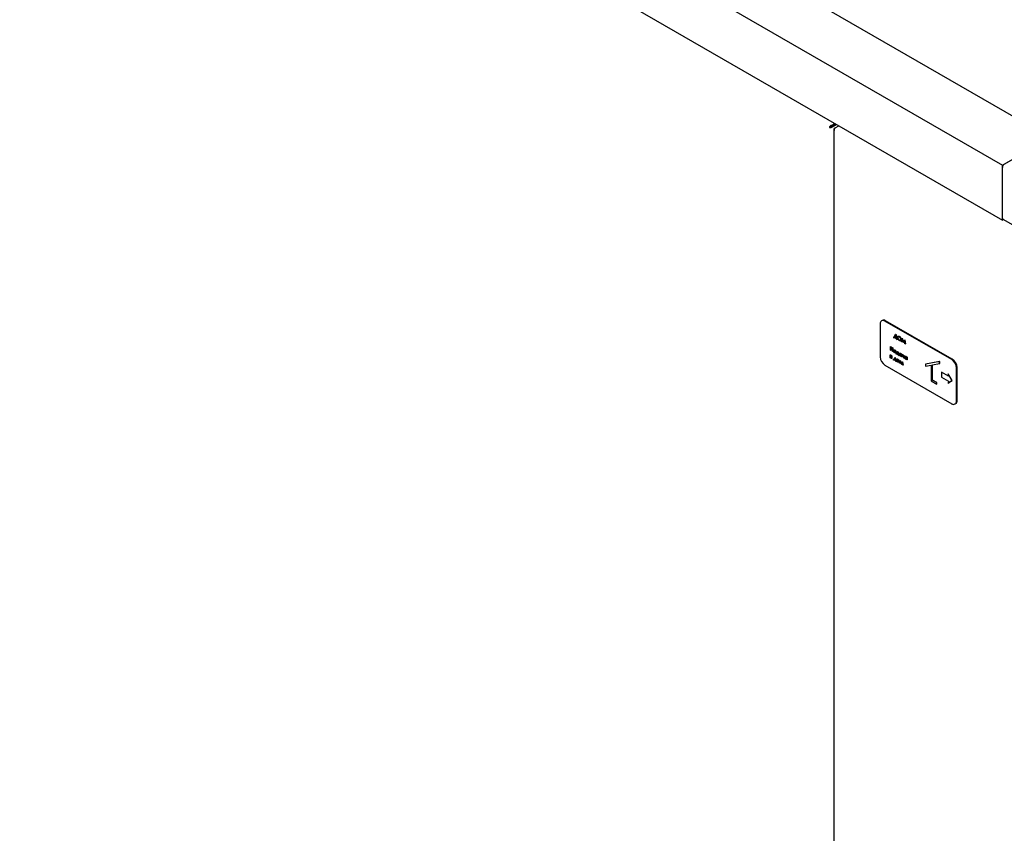
# Model space of a CAD drawing. Units: millimetres. Extents: x 166 to 822, y -45 to 564.
# Drawn here: x 621 to 690, y 95 to 152 of the extents above; entities that cross this region are included whole.
import ezdxf

# ---------------------------------------------------------------- set-up
doc = ezdxf.new("R2010")
doc.units = ezdxf.units.MM

msp = doc.modelspace()

# ---------------------------------------------------------------- linework, layer by layer
at = {"color": 7, "linetype": 'Continuous', "lineweight": 25}
for p, q in [((596.714, 198.898), (692.836, 143.408)), ((593.399, 196.985), (689.522, 141.494)), ((593.399, 193.157), (689.522, 137.667)), ((677.543, 144.146), (677.496, 144.119)), ((677.626, 144.258), (677.865, 144.396)), ((677.626, 144.205), (677.911, 144.369)), ((677.626, 144.258), (677.626, 144.205)), ((677.636, 144.188), (677.93, 144.358)), ((677.682, 144.162), (677.636, 144.188)), ((677.682, 144.162), (677.976, 144.332)), ((677.911, 144.369), (677.799, 144.304)), ((677.799, 144.304), (677.799, 144.304)), ((677.799, 144.304), (677.799, 144.304)), ((677.809, 143.991), (677.809, -11.618)), ((677.848, 144.066), (677.903, 144.098)), ((677.848, 144.066), (677.872, 144.052)), ((677.904, 144.098), (678.142, 144.236)), ((689.522, 141.494), (692.836, 143.408)), ((689.654, 141.571), (692.704, 143.331)), ((689.522, 137.667), (689.522, 141.494)), ((689.522, 137.82), (689.522, 141.341)), ((689.599, 137.712), (689.522, 137.667)), ((689.56, 137.734), (691.257, 136.755)), ((681.023, 130.463), (681.023, 128.166)), ((681.167, 130.704), (681.12, 130.677)), ((685.995, 127.975), (681.355, 130.654)), ((686.041, 128.002), (681.401, 130.681)), ((681.98, 129.558), (681.986, 129.562)), ((681.98, 129.489), (681.98, 129.558)), ((681.98, 129.558), (681.996, 129.549)), ((682, 129.477), (681.98, 129.489)), ((681.986, 129.562), (681.999, 129.555)), ((681.996, 129.549), (682.088, 129.743)), ((682.188, 129.41), (682, 129.518)), ((682, 129.518), (682, 129.477)), ((682, 129.477), (682.007, 129.481)), ((682.007, 129.515), (682.007, 129.481)), ((682.093, 129.692), (682.018, 129.536)), ((682.018, 129.536), (682.025, 129.539)), ((682.018, 129.536), (682.17, 129.448)), ((682.094, 129.686), (682.025, 129.539)), ((682.025, 129.539), (682.167, 129.458)), ((682.088, 129.743), (682.095, 129.746)), ((682.088, 129.743), (682.096, 129.738)), ((682.17, 129.448), (682.093, 129.692)), ((682.095, 129.746), (682.103, 129.742)), ((682.096, 129.738), (682.103, 129.742)), ((682.096, 129.738), (682.192, 129.435)), ((682.103, 129.742), (682.199, 129.439)), ((682.188, 129.369), (682.188, 129.41)), ((682.209, 129.357), (682.188, 129.369)), ((682.192, 129.435), (682.199, 129.439)), ((682.192, 129.435), (682.209, 129.426)), ((682.199, 129.439), (682.215, 129.43)), ((682.209, 129.426), (682.215, 129.43)), ((682.209, 129.426), (682.209, 129.357)), ((682.209, 129.357), (682.215, 129.361)), ((682.215, 129.43), (682.215, 129.361)), ((682.253, 129.505), (682.26, 129.509)), ((682.353, 129.59), (682.359, 129.594)), ((682.476, 129.378), (682.483, 129.382)), ((682.512, 129.223), (682.543, 129.473)), ((682.555, 129.391), (682.533, 129.211)), ((682.56, 129.378), (682.54, 129.215)), ((682.543, 129.473), (682.549, 129.477)), ((682.543, 129.473), (682.546, 129.472)), ((682.546, 129.472), (682.552, 129.475)), ((682.546, 129.472), (682.641, 129.197)), ((682.549, 129.477), (682.552, 129.475)), ((682.552, 129.475), (682.646, 129.205)), ((682.639, 129.15), (682.555, 129.391)), ((682.641, 129.197), (682.737, 129.361)), ((682.737, 129.361), (682.744, 129.365)), ((682.737, 129.361), (682.74, 129.359)), ((682.74, 129.359), (682.747, 129.363)), ((682.744, 129.365), (682.747, 129.363)), ((682.747, 129.363), (682.777, 129.078)), ((681.736, 128.893), (681.742, 128.897)), ((681.736, 128.893), (681.896, 128.8)), ((681.736, 128.625), (681.736, 128.893)), ((681.742, 128.897), (681.903, 128.804)), ((681.875, 128.785), (681.756, 128.854)), ((681.756, 128.854), (681.756, 128.613)), ((681.763, 128.85), (681.763, 128.617)), ((681.875, 128.544), (681.875, 128.785)), ((681.896, 128.8), (681.903, 128.804)), ((681.896, 128.8), (681.896, 128.532)), ((681.903, 128.804), (681.903, 128.536)), ((682.354, 129.335), (682.36, 129.339)), ((682.533, 129.211), (682.512, 129.223)), ((682.533, 129.211), (682.54, 129.215)), ((682.644, 129.147), (682.639, 129.15)), ((682.728, 129.291), (682.644, 129.147)), ((682.644, 129.147), (682.651, 129.151)), ((682.728, 129.285), (682.651, 129.151)), ((682.75, 129.086), (682.728, 129.291)), ((682.74, 129.359), (682.771, 129.074)), ((682.771, 129.074), (682.75, 129.086)), ((682.771, 129.074), (682.777, 129.078)), ((681.727, 128.303), (681.733, 128.307)), ((681.727, 128.107), (681.727, 128.303)), ((681.727, 128.303), (681.777, 128.274)), ((681.777, 128.078), (681.727, 128.107)), ((681.733, 128.307), (681.783, 128.278)), ((681.756, 128.613), (681.736, 128.625)), ((681.763, 128.258), (681.748, 128.267)), ((681.748, 128.267), (681.748, 128.209)), ((681.748, 128.209), (681.754, 128.212)), ((681.748, 128.209), (681.763, 128.199)), ((681.784, 128.164), (681.748, 128.184)), ((681.748, 128.184), (681.748, 128.119)), ((681.748, 128.119), (681.754, 128.123)), ((681.748, 128.119), (681.773, 128.104)), ((681.754, 128.263), (681.754, 128.212)), ((681.754, 128.212), (681.77, 128.203)), ((681.754, 128.181), (681.754, 128.123)), ((681.754, 128.123), (681.78, 128.108)), ((681.756, 128.613), (681.763, 128.617)), ((681.82, 128.167), (681.828, 128.172)), ((681.831, 128.194), (681.837, 128.198)), ((681.84, 128.096), (681.846, 128.1)), ((681.896, 128.532), (681.875, 128.544)), ((681.896, 128.532), (681.903, 128.536)), ((681.95, 128.002), (681.956, 128.006)), ((681.95, 127.951), (681.95, 128.002)), ((681.95, 128.002), (681.97, 127.991)), ((681.956, 128.006), (681.973, 127.997)), ((681.965, 128.59), (681.971, 128.594)), ((681.97, 127.991), (682.038, 128.123)), ((682.043, 128.078), (681.992, 127.978)), ((682.045, 128.073), (681.999, 127.982)), ((682.032, 128.653), (682.038, 128.657)), ((682.032, 128.475), (682.038, 128.479)), ((682.038, 128.123), (682.044, 128.127)), ((682.038, 128.123), (682.049, 128.117)), ((682.095, 127.919), (682.043, 128.078)), ((682.044, 128.127), (682.056, 128.121)), ((682.049, 128.117), (682.056, 128.121)), ((682.049, 128.117), (682.117, 127.906)), ((682.056, 128.121), (682.124, 127.91)), ((682.096, 128.584), (682.103, 128.588)), ((682.119, 128.501), (682.126, 128.505)), ((682.14, 128.416), (682.147, 128.419)), ((682.14, 128.364), (682.14, 128.416)), ((682.14, 128.416), (682.16, 128.404)), ((682.161, 128.352), (682.14, 128.364)), ((682.147, 128.419), (682.163, 128.41)), ((682.16, 128.404), (682.228, 128.537)), ((682.307, 128.295), (682.161, 128.38)), ((682.161, 128.38), (682.161, 128.352)), ((682.161, 128.352), (682.168, 128.356)), ((682.168, 128.376), (682.168, 128.356)), ((682.234, 128.491), (682.183, 128.391)), ((682.183, 128.391), (682.189, 128.395)), ((682.183, 128.391), (682.285, 128.332)), ((682.236, 128.486), (682.189, 128.395)), ((682.189, 128.395), (682.282, 128.341)), ((682.228, 128.537), (682.235, 128.54)), ((682.228, 128.537), (682.24, 128.53)), ((682.285, 128.332), (682.234, 128.491)), ((682.235, 128.54), (682.246, 128.534)), ((682.24, 128.53), (682.246, 128.534)), ((682.24, 128.53), (682.307, 128.319)), ((682.246, 128.534), (682.314, 128.323)), ((682.246, 128.007), (682.252, 128.011)), ((682.307, 128.319), (682.314, 128.323)), ((682.307, 128.319), (682.328, 128.307)), ((682.307, 128.269), (682.307, 128.295)), ((682.328, 128.257), (682.307, 128.269)), ((682.314, 128.323), (682.334, 128.311)), ((682.328, 128.307), (682.334, 128.311)), ((682.328, 128.307), (682.328, 128.257)), ((682.328, 128.257), (682.334, 128.261)), ((682.334, 128.311), (682.334, 128.261)), ((682.369, 128.358), (682.376, 128.361)), ((682.437, 128.419), (682.444, 128.423)), ((682.438, 128.241), (682.444, 128.244)), ((682.498, 128.209), (682.506, 128.214)), ((682.506, 128.214), (682.498, 128.212)), ((682.506, 128.376), (682.513, 128.38)), ((682.506, 128.34), (682.506, 128.376)), ((682.506, 128.376), (682.527, 128.364)), ((682.506, 128.18), (682.506, 128.214)), ((682.527, 128.168), (682.506, 128.18)), ((682.513, 128.38), (682.533, 128.368)), ((682.527, 128.364), (682.533, 128.368)), ((682.527, 128.364), (682.527, 128.168)), ((682.527, 128.168), (682.533, 128.172)), ((682.533, 128.368), (682.533, 128.172)), ((682.56, 128.345), (682.566, 128.349)), ((682.56, 128.295), (682.56, 128.345)), ((682.56, 128.345), (682.58, 128.333)), ((682.566, 128.349), (682.587, 128.337)), ((682.58, 128.333), (682.587, 128.337)), ((682.58, 128.333), (682.58, 128.298)), ((682.587, 128.337), (682.587, 128.302)), ((682.652, 128.182), (682.612, 128.205)), ((682.618, 128.226), (682.652, 128.206)), ((682.625, 128.229), (682.652, 128.214)), ((682.652, 128.292), (682.658, 128.296)), ((682.652, 128.292), (682.673, 128.28)), ((682.652, 128.206), (682.652, 128.292)), ((682.652, 128.096), (682.652, 128.182)), ((682.673, 128.084), (682.652, 128.096)), ((682.658, 128.296), (682.679, 128.284)), ((682.673, 128.28), (682.679, 128.284)), ((682.673, 128.28), (682.673, 128.084)), ((682.673, 128.084), (682.679, 128.088)), ((682.679, 128.284), (682.679, 128.088)), ((682.735, 128.146), (682.742, 128.15)), ((682.803, 128.208), (682.81, 128.212)), ((682.803, 128.029), (682.81, 128.033)), ((682.872, 128.003), (682.864, 128.001)), ((682.864, 127.998), (682.872, 128.002)), ((682.872, 128.165), (682.879, 128.169)), ((682.872, 128.129), (682.872, 128.165)), ((682.872, 128.165), (682.893, 128.153)), ((682.872, 127.969), (682.872, 128.003)), ((682.879, 128.169), (682.899, 128.157)), ((682.893, 128.153), (682.899, 128.157)), ((682.893, 128.153), (682.893, 127.957)), ((682.899, 128.157), (682.899, 127.961)), ((681.355, 127.592), (685.995, 124.913)), ((681.971, 127.939), (681.95, 127.951)), ((682.116, 127.882), (681.971, 127.966)), ((681.971, 127.966), (681.971, 127.939)), ((681.971, 127.939), (681.977, 127.943)), ((681.977, 127.963), (681.977, 127.943)), ((681.992, 127.978), (681.999, 127.982)), ((681.992, 127.978), (682.095, 127.919)), ((681.999, 127.982), (682.092, 127.928)), ((682.116, 127.856), (682.116, 127.882)), ((682.137, 127.844), (682.116, 127.856)), ((682.117, 127.906), (682.124, 127.91)), ((682.117, 127.906), (682.137, 127.894)), ((682.124, 127.91), (682.144, 127.898)), ((682.137, 127.894), (682.144, 127.898)), ((682.137, 127.894), (682.137, 127.844)), ((682.137, 127.844), (682.144, 127.848)), ((682.144, 127.898), (682.144, 127.848)), ((682.179, 127.943), (682.185, 127.947)), ((682.246, 127.828), (682.252, 127.832)), ((682.31, 127.937), (682.317, 127.941)), ((682.334, 127.854), (682.34, 127.858)), ((682.36, 127.742), (682.418, 127.904)), ((682.381, 127.729), (682.36, 127.742)), ((682.424, 127.849), (682.381, 127.729)), ((682.381, 127.729), (682.388, 127.733)), ((682.427, 127.841), (682.388, 127.733)), ((682.418, 127.904), (682.424, 127.908)), ((682.418, 127.904), (682.424, 127.901)), ((682.424, 127.908), (682.43, 127.904)), ((682.424, 127.901), (682.43, 127.904)), ((682.424, 127.901), (682.493, 127.711)), ((682.491, 127.666), (682.424, 127.849)), ((682.43, 127.904), (682.498, 127.719)), ((682.495, 127.664), (682.491, 127.666)), ((682.493, 127.711), (682.562, 127.821)), ((682.561, 127.77), (682.495, 127.664)), ((682.495, 127.664), (682.501, 127.668)), ((682.562, 127.765), (682.501, 127.668)), ((682.604, 127.601), (682.561, 127.77)), ((682.562, 127.821), (682.568, 127.825)), ((682.562, 127.821), (682.568, 127.817)), ((682.568, 127.825), (682.574, 127.821)), ((682.568, 127.817), (682.574, 127.821)), ((682.568, 127.817), (682.626, 127.588)), ((682.574, 127.821), (682.632, 127.592)), ((682.626, 127.588), (682.604, 127.601)), ((682.626, 127.588), (682.632, 127.592)), ((682.893, 127.957), (682.872, 127.969)), ((682.893, 127.957), (682.899, 127.961)), ((685.16, 127.837), (684.165, 127.65)), ((684.165, 127.65), (684.172, 127.654)), ((684.165, 127.65), (684.165, 127.512)), ((684.165, 127.512), (684.563, 127.587)), ((685.166, 127.841), (684.172, 127.654)), ((684.563, 127.587), (684.563, 126.498)), ((684.662, 127.606), (685.16, 127.7)), ((684.662, 126.555), (684.662, 127.606)), ((684.669, 126.559), (684.669, 127.607)), ((685.16, 127.837), (685.166, 127.841)), ((685.16, 127.7), (685.16, 127.837)), ((685.16, 127.7), (685.166, 127.703)), ((685.166, 127.703), (685.166, 127.841)), ((686.326, 125.105), (686.326, 127.401)), ((686.373, 125.131), (686.373, 127.428)), ((685.292, 127.101), (685.298, 127.105)), ((685.292, 127.101), (685.292, 126.767)), ((685.774, 126.823), (685.292, 127.101)), ((685.292, 126.767), (685.774, 126.489)), ((685.773, 126.832), (685.298, 127.105)), ((685.753, 126.985), (685.76, 126.988)), ((685.753, 126.985), (685.774, 126.823)), ((686.013, 126.518), (685.753, 126.985)), ((686.019, 126.522), (685.76, 126.988)), ((684.563, 126.498), (684.961, 126.268)), ((684.662, 126.555), (684.669, 126.559)), ((684.961, 126.383), (684.662, 126.555)), ((684.967, 126.387), (684.669, 126.559)), ((684.961, 126.383), (684.967, 126.387)), ((684.961, 126.268), (684.961, 126.383)), ((684.961, 126.268), (684.967, 126.272)), ((684.967, 126.272), (684.967, 126.387)), ((685.753, 126.351), (686.013, 126.518)), ((685.774, 126.489), (685.753, 126.351)), ((685.753, 126.351), (685.76, 126.355)), ((685.76, 126.355), (686.019, 126.522)), ((686.013, 126.518), (686.019, 126.522)), ((686.229, 124.89), (686.276, 124.917))]:
    msp.add_line(p, q, dxfattribs=at)
for centre, radius, start, end in [((689.809, 141.328), 0.288, 122.60548, 177.39452), ((689.613, 137.81), 0.0924, 173.70115, 234.98667), ((681.225, 130.495), 0.205, 50.79671, 189.21404), ((681.264, 130.489), 0.236, 54.38242, 114.30712), ((681.743, 128.199), 0.72, 182.60548, 237.39452), ((685.653, 127.395), 0.72, 2.60548, 57.39452), ((685.607, 127.368), 0.72, 2.60548, 57.39452), ((686.124, 125.072), 0.205, 230.79671, 9.21404), ((686.15, 125.103), 0.225, 304.05635, 7.25583)]:
    msp.add_arc(centre, radius, start, end, dxfattribs=at)
for points in [[(677.626, 144.258), (677.611, 144.251), (677.58, 144.238), (677.541, 144.201), (677.51, 144.158), (677.501, 144.132), (677.496, 144.119)], [(677.496, 144.119), (677.51, 144.116), (677.537, 144.111), (677.589, 144.116), (677.641, 144.132), (677.668, 144.152), (677.682, 144.162)], [(677.626, 144.205), (677.617, 144.202), (677.599, 144.197), (677.574, 144.181), (677.554, 144.163), (677.547, 144.151), (677.543, 144.146)], [(677.543, 144.146), (677.55, 144.146), (677.563, 144.147), (677.589, 144.155), (677.615, 144.168), (677.629, 144.182), (677.636, 144.188)], [(677.848, 144.066), (677.837, 144.055), (677.815, 144.032), (677.806, 143.991), (677.815, 143.95), (677.837, 143.927), (677.848, 143.916)], [(677.848, 143.916), (677.846, 143.933), (677.843, 143.966), (677.855, 144.019), (677.876, 144.067), (677.894, 144.088), (677.904, 144.098)]]:
    msp.add_open_spline(points, degree=3, dxfattribs=at)
for points, knots in [([(682.232, 129.517), (682.235, 129.537), (682.239, 129.576), (682.271, 129.604), (682.311, 129.609), (682.339, 129.596), (682.353, 129.59)], [0, 0, 0, 0, 0.279731, 0.559327, 0.77968, 1, 1, 1, 1]), ([(682.355, 129.307), (682.337, 129.32), (682.301, 129.345), (682.261, 129.406), (682.236, 129.466), (682.234, 129.5), (682.232, 129.517)], [0, 0, 0, 0, 0.279663, 0.559354, 0.779636, 1, 1, 1, 1]), ([(682.354, 129.562), (682.339, 129.568), (682.31, 129.581), (682.276, 129.57), (682.256, 129.544), (682.254, 129.518), (682.253, 129.505)], [0, 0, 0, 0, 0.279627, 0.55935, 0.77963, 1, 1, 1, 1]), ([(682.253, 129.505), (682.255, 129.488), (682.259, 129.452), (682.287, 129.399), (682.319, 129.358), (682.342, 129.343), (682.354, 129.335)], [0, 0, 0, 0, 0.279416, 0.559077, 0.779478, 1, 1, 1, 1]), ([(682.298, 129.574), (682.293, 129.573), (682.278, 129.57), (682.263, 129.547), (682.261, 129.522), (682.26, 129.509)], [0, 0, 0, 0, 0.216471, 0.608157, 1, 1, 1, 1]), ([(682.26, 129.509), (682.262, 129.491), (682.265, 129.456), (682.293, 129.403), (682.326, 129.362), (682.349, 129.347), (682.36, 129.339)], [0, 0, 0, 0, 0.279416, 0.559077, 0.779478, 1, 1, 1, 1]), ([(682.269, 129.593), (682.273, 129.598), (682.285, 129.612), (682.318, 129.612), (682.346, 129.6), (682.359, 129.594)], [0, 0, 0, 0, 0.202089, 0.601076, 1, 1, 1, 1]), ([(682.353, 129.59), (682.371, 129.577), (682.407, 129.552), (682.448, 129.49), (682.473, 129.429), (682.475, 129.395), (682.476, 129.378)], [0, 0, 0, 0, 0.279767, 0.559358, 0.779571, 1, 1, 1, 1]), ([(682.455, 129.39), (682.454, 129.408), (682.45, 129.444), (682.422, 129.497), (682.388, 129.538), (682.365, 129.554), (682.354, 129.562)], [0, 0, 0, 0, 0.279468, 0.55887, 0.779516, 1, 1, 1, 1]), ([(682.354, 129.335), (682.369, 129.328), (682.398, 129.315), (682.432, 129.325), (682.452, 129.352), (682.454, 129.377), (682.455, 129.39)], [0, 0, 0, 0, 0.27983, 0.559389, 0.779654, 1, 1, 1, 1]), ([(682.359, 129.594), (682.378, 129.581), (682.414, 129.556), (682.455, 129.494), (682.479, 129.433), (682.482, 129.399), (682.483, 129.382)], [0, 0, 0, 0, 0.279767, 0.559358, 0.779571, 1, 1, 1, 1]), ([(682.476, 129.378), (682.475, 129.357), (682.473, 129.325), (682.453, 129.312), (682.446, 129.307)], [0, 0, 0, 0, 0.632728, 1, 1, 1, 1]), ([(682.483, 129.382), (682.482, 129.361), (682.479, 129.329), (682.46, 129.315), (682.453, 129.311)], [0, 0, 0, 0, 0.632728, 1, 1, 1, 1]), ([(682.432, 129.294), (682.42, 129.291), (682.397, 129.286), (682.369, 129.3), (682.355, 129.307)], [0, 0, 0, 0, 0.494212, 1, 1, 1, 1]), ([(682.36, 129.339), (682.376, 129.331), (682.4, 129.32), (682.418, 129.327), (682.424, 129.33)], [0, 0, 0, 0, 0.627857, 1, 1, 1, 1]), ([(681.81, 128.201), (681.81, 128.204), (681.809, 128.21), (681.806, 128.22), (681.801, 128.23), (681.787, 128.247), (681.774, 128.253), (681.763, 128.258)], [0, 0, 0, 0, 0.125066, 0.250029, 0.3752, 0.500046, 1, 1, 1, 1]), ([(681.763, 128.199), (681.774, 128.193), (681.787, 128.184), (681.8, 128.184), (681.806, 128.187), (681.81, 128.192), (681.81, 128.198), (681.81, 128.201)], [0, 0, 0, 0, 0.500127, 0.625097, 0.75013, 0.874902, 1, 1, 1, 1]), ([(681.77, 128.203), (681.78, 128.197), (681.793, 128.188), (681.806, 128.188), (681.809, 128.189), (681.81, 128.19)], [0, 0, 0, 0, 0.70616, 0.882613, 1, 1, 1, 1]), ([(681.773, 128.104), (681.784, 128.098), (681.797, 128.089), (681.81, 128.091), (681.817, 128.096), (681.818, 128.104), (681.819, 128.11)], [0, 0, 0, 0, 0.500587, 0.625992, 0.751489, 1, 1, 1, 1]), ([(681.777, 128.274), (681.784, 128.27), (681.799, 128.261), (681.817, 128.239), (681.829, 128.215), (681.83, 128.201), (681.831, 128.194)], [0, 0, 0, 0, 0.281171, 0.559965, 0.78013, 1, 1, 1, 1]), ([(681.84, 128.096), (681.839, 128.088), (681.838, 128.075), (681.829, 128.066), (681.811, 128.06), (681.792, 128.07), (681.777, 128.078)], [0, 0, 0, 0, 0.250035, 0.375634, 0.501349, 1, 1, 1, 1]), ([(681.78, 128.108), (681.791, 128.101), (681.803, 128.093), (681.813, 128.095), (681.814, 128.095)], [0, 0, 0, 0, 0.879388, 1, 1, 1, 1]), ([(681.783, 128.278), (681.791, 128.273), (681.805, 128.264), (681.824, 128.243), (681.835, 128.218), (681.837, 128.205), (681.837, 128.198)], [0, 0, 0, 0, 0.281171, 0.559965, 0.78013, 1, 1, 1, 1]), ([(681.819, 128.11), (681.818, 128.116), (681.817, 128.128), (681.804, 128.15), (681.791, 128.158), (681.784, 128.164)], [0, 0, 0, 0, 0.279789, 0.559934, 1, 1, 1, 1]), ([(681.831, 128.194), (681.831, 128.189), (681.83, 128.18), (681.825, 128.167), (681.816, 128.166), (681.81, 128.165)], [0, 0, 0, 0, 0.281526, 0.562378, 1, 1, 1, 1]), ([(681.81, 128.165), (681.815, 128.16), (681.825, 128.149), (681.838, 128.123), (681.839, 128.106), (681.84, 128.096)], [0, 0, 0, 0, 0.280865, 0.561109, 1, 1, 1, 1]), ([(681.817, 128.169), (681.822, 128.164), (681.831, 128.153), (681.844, 128.127), (681.846, 128.11), (681.846, 128.1)], [0, 0, 0, 0, 0.280865, 0.561109, 1, 1, 1, 1]), ([(681.846, 128.1), (681.846, 128.091), (681.845, 128.079), (681.836, 128.07), (681.83, 128.066), (681.825, 128.068), (681.824, 128.068)], [0, 0, 0, 0, 0.473724, 0.711688, 0.949871, 1, 1, 1, 1]), ([(681.944, 128.602), (681.945, 128.616), (681.947, 128.641), (681.961, 128.653), (681.967, 128.658)], [0, 0, 0, 0, 0.559285, 1, 1, 1, 1]), ([(682.032, 128.451), (682.019, 128.46), (681.993, 128.478), (681.964, 128.522), (681.947, 128.565), (681.945, 128.59), (681.944, 128.602)], [0, 0, 0, 0, 0.279776, 0.559179, 0.779592, 1, 1, 1, 1]), ([(682.032, 128.629), (682.022, 128.634), (682.002, 128.642), (681.98, 128.634), (681.967, 128.616), (681.965, 128.599), (681.965, 128.59)], [0, 0, 0, 0, 0.279484, 0.559256, 0.779547, 1, 1, 1, 1]), ([(681.965, 128.59), (681.966, 128.578), (681.968, 128.554), (681.986, 128.518), (682.008, 128.491), (682.024, 128.48), (682.032, 128.475)], [0, 0, 0, 0, 0.279618, 0.559167, 0.779512, 1, 1, 1, 1]), ([(681.967, 128.658), (681.978, 128.663), (681.996, 128.671), (682.021, 128.659), (682.032, 128.653)], [0, 0, 0, 0, 0.55888, 1, 1, 1, 1]), ([(682.001, 128.64), (681.996, 128.638), (681.984, 128.636), (681.973, 128.619), (681.972, 128.602), (681.971, 128.594)], [0, 0, 0, 0, 0.283644, 0.641691, 1, 1, 1, 1]), ([(681.971, 128.594), (681.973, 128.582), (681.975, 128.558), (681.993, 128.522), (682.015, 128.494), (682.03, 128.484), (682.038, 128.479)], [0, 0, 0, 0, 0.279618, 0.559167, 0.779512, 1, 1, 1, 1]), ([(681.974, 128.662), (681.984, 128.667), (682.003, 128.675), (682.027, 128.663), (682.038, 128.657)], [0, 0, 0, 0, 0.55888, 1, 1, 1, 1]), ([(682.032, 128.653), (682.045, 128.644), (682.07, 128.627), (682.088, 128.597), (682.096, 128.584)], [0, 0, 0, 0, 0.559182, 1, 1, 1, 1]), ([(682.099, 128.513), (682.097, 128.525), (682.095, 128.549), (682.077, 128.585), (682.055, 128.613), (682.039, 128.624), (682.032, 128.629)], [0, 0, 0, 0, 0.279586, 0.559398, 0.779653, 1, 1, 1, 1]), ([(682.032, 128.475), (682.041, 128.471), (682.061, 128.462), (682.083, 128.469), (682.096, 128.487), (682.098, 128.504), (682.099, 128.513)], [0, 0, 0, 0, 0.279745, 0.559113, 0.779606, 1, 1, 1, 1]), ([(682.119, 128.501), (682.118, 128.487), (682.115, 128.459), (682.091, 128.439), (682.062, 128.436), (682.042, 128.446), (682.032, 128.451)], [0, 0, 0, 0, 0.279521, 0.559381, 0.779507, 1, 1, 1, 1]), ([(682.038, 128.657), (682.052, 128.648), (682.077, 128.631), (682.095, 128.601), (682.103, 128.588)], [0, 0, 0, 0, 0.559182, 1, 1, 1, 1]), ([(682.038, 128.479), (682.048, 128.474), (682.062, 128.466), (682.073, 128.471), (682.076, 128.472)], [0, 0, 0, 0, 0.720484, 1, 1, 1, 1]), ([(682.096, 128.584), (682.104, 128.568), (682.117, 128.539), (682.119, 128.513), (682.119, 128.501)], [0, 0, 0, 0, 0.559216, 1, 1, 1, 1]), ([(682.103, 128.588), (682.11, 128.572), (682.124, 128.543), (682.125, 128.517), (682.126, 128.505)], [0, 0, 0, 0, 0.559216, 1, 1, 1, 1]), ([(682.126, 128.505), (682.125, 128.49), (682.123, 128.468), (682.11, 128.458), (682.106, 128.455)], [0, 0, 0, 0, 0.657258, 1, 1, 1, 1]), ([(682.158, 127.956), (682.159, 127.969), (682.161, 127.994), (682.175, 128.006), (682.181, 128.012)], [0, 0, 0, 0, 0.559285, 1, 1, 1, 1]), ([(682.246, 127.983), (682.236, 127.987), (682.216, 127.996), (682.194, 127.987), (682.181, 127.969), (682.179, 127.952), (682.179, 127.943)], [0, 0, 0, 0, 0.279484, 0.559256, 0.779547, 1, 1, 1, 1]), ([(682.181, 128.012), (682.192, 128.016), (682.21, 128.024), (682.235, 128.012), (682.246, 128.007)], [0, 0, 0, 0, 0.55888, 1, 1, 1, 1]), ([(682.215, 127.993), (682.21, 127.992), (682.199, 127.989), (682.188, 127.973), (682.186, 127.956), (682.185, 127.947)], [0, 0, 0, 0, 0.283644, 0.641691, 1, 1, 1, 1]), ([(682.188, 128.015), (682.198, 128.02), (682.217, 128.028), (682.242, 128.016), (682.252, 128.011)], [0, 0, 0, 0, 0.55888, 1, 1, 1, 1]), ([(682.246, 128.007), (682.26, 127.997), (682.284, 127.98), (682.302, 127.95), (682.31, 127.937)], [0, 0, 0, 0, 0.559182, 1, 1, 1, 1]), ([(682.252, 128.011), (682.266, 128.001), (682.291, 127.984), (682.309, 127.954), (682.317, 127.941)], [0, 0, 0, 0, 0.559182, 1, 1, 1, 1]), ([(682.348, 128.37), (682.35, 128.384), (682.353, 128.412), (682.378, 128.431), (682.407, 128.434), (682.427, 128.424), (682.437, 128.419)], [0, 0, 0, 0, 0.279413, 0.559191, 0.779548, 1, 1, 1, 1]), ([(682.437, 128.217), (682.424, 128.226), (682.398, 128.245), (682.369, 128.289), (682.351, 128.333), (682.349, 128.357), (682.348, 128.37)], [0, 0, 0, 0, 0.279573, 0.559333, 0.779589, 1, 1, 1, 1]), ([(682.438, 128.395), (682.428, 128.399), (682.408, 128.408), (682.385, 128.401), (682.372, 128.383), (682.37, 128.366), (682.369, 128.358)], [0, 0, 0, 0, 0.279767, 0.559291, 0.779719, 1, 1, 1, 1]), ([(682.369, 128.358), (682.371, 128.345), (682.373, 128.321), (682.392, 128.285), (682.414, 128.257), (682.43, 128.246), (682.438, 128.241)], [0, 0, 0, 0, 0.279429, 0.559146, 0.77957, 1, 1, 1, 1]), ([(682.374, 128.421), (682.378, 128.426), (682.388, 128.436), (682.414, 128.437), (682.434, 128.428), (682.444, 128.423)], [0, 0, 0, 0, 0.261298, 0.630569, 1, 1, 1, 1]), ([(682.405, 128.406), (682.401, 128.405), (682.389, 128.403), (682.379, 128.387), (682.377, 128.37), (682.376, 128.361)], [0, 0, 0, 0, 0.268191, 0.634218, 1, 1, 1, 1]), ([(682.376, 128.361), (682.377, 128.349), (682.38, 128.325), (682.398, 128.289), (682.421, 128.261), (682.436, 128.25), (682.444, 128.244)], [0, 0, 0, 0, 0.279429, 0.559146, 0.77957, 1, 1, 1, 1]), ([(682.437, 128.419), (682.453, 128.408), (682.48, 128.389), (682.498, 128.355), (682.506, 128.34)], [0, 0, 0, 0, 0.5590621, 1, 1, 1, 1]), ([(682.489, 128.21), (682.483, 128.207), (682.469, 128.2), (682.449, 128.211), (682.437, 128.217)], [0, 0, 0, 0, 0.3992025, 1, 1, 1, 1]), ([(682.506, 128.278), (682.505, 128.29), (682.503, 128.315), (682.484, 128.351), (682.461, 128.379), (682.446, 128.39), (682.438, 128.395)], [0, 0, 0, 0, 0.27966, 0.55921, 0.779487, 1, 1, 1, 1]), ([(682.438, 128.241), (682.447, 128.236), (682.467, 128.227), (682.49, 128.234), (682.504, 128.252), (682.505, 128.269), (682.506, 128.278)], [0, 0, 0, 0, 0.2798222, 0.5593866, 0.7796028, 1, 1, 1, 1]), ([(682.444, 128.423), (682.459, 128.412), (682.487, 128.393), (682.505, 128.359), (682.513, 128.344)], [0, 0, 0, 0, 0.5590621, 1, 1, 1, 1]), ([(682.444, 128.244), (682.454, 128.239), (682.469, 128.232), (682.481, 128.236), (682.484, 128.237)], [0, 0, 0, 0, 0.685624, 1, 1, 1, 1]), ([(682.612, 128.205), (682.604, 128.21), (682.589, 128.22), (682.569, 128.246), (682.561, 128.273), (682.56, 128.288), (682.56, 128.295)], [0, 0, 0, 0, 0.280792, 0.558787, 0.779032, 1, 1, 1, 1]), ([(682.58, 128.298), (682.581, 128.289), (682.581, 128.278), (682.584, 128.261), (682.59, 128.247), (682.603, 128.235), (682.613, 128.229), (682.618, 128.226)], [0, 0, 0, 0, 0.314398, 0.43792, 0.560533, 0.779428, 1, 1, 1, 1]), ([(682.587, 128.302), (682.587, 128.293), (682.588, 128.281), (682.591, 128.265), (682.597, 128.251), (682.61, 128.239), (682.62, 128.232), (682.625, 128.229)], [0, 0, 0, 0, 0.314398, 0.43792, 0.560533, 0.779428, 1, 1, 1, 1]), ([(682.714, 128.159), (682.716, 128.173), (682.719, 128.201), (682.744, 128.219), (682.773, 128.223), (682.793, 128.213), (682.803, 128.208)], [0, 0, 0, 0, 0.279413, 0.559191, 0.779548, 1, 1, 1, 1]), ([(682.803, 128.006), (682.79, 128.015), (682.764, 128.034), (682.735, 128.078), (682.717, 128.122), (682.715, 128.146), (682.714, 128.159)], [0, 0, 0, 0, 0.279573, 0.559333, 0.779589, 1, 1, 1, 1]), ([(682.804, 128.184), (682.794, 128.188), (682.774, 128.197), (682.751, 128.19), (682.738, 128.172), (682.736, 128.155), (682.735, 128.146)], [0, 0, 0, 0, 0.279767, 0.559291, 0.779719, 1, 1, 1, 1]), ([(682.735, 128.146), (682.736, 128.134), (682.739, 128.11), (682.758, 128.074), (682.78, 128.045), (682.796, 128.035), (682.803, 128.029)], [0, 0, 0, 0, 0.279429, 0.559146, 0.77957, 1, 1, 1, 1]), ([(682.74, 128.21), (682.744, 128.214), (682.754, 128.225), (682.78, 128.226), (682.8, 128.217), (682.81, 128.212)], [0, 0, 0, 0, 0.261298, 0.630569, 1, 1, 1, 1]), ([(682.771, 128.194), (682.767, 128.194), (682.755, 128.192), (682.744, 128.175), (682.743, 128.159), (682.742, 128.15)], [0, 0, 0, 0, 0.268191, 0.634218, 1, 1, 1, 1]), ([(682.742, 128.15), (682.743, 128.138), (682.746, 128.113), (682.764, 128.077), (682.787, 128.049), (682.802, 128.039), (682.81, 128.033)], [0, 0, 0, 0, 0.279429, 0.559146, 0.77957, 1, 1, 1, 1]), ([(682.803, 128.208), (682.819, 128.197), (682.846, 128.178), (682.864, 128.144), (682.872, 128.129)], [0, 0, 0, 0, 0.5590621, 1, 1, 1, 1]), ([(682.803, 128.029), (682.813, 128.025), (682.833, 128.016), (682.856, 128.023), (682.87, 128.041), (682.871, 128.058), (682.872, 128.067)], [0, 0, 0, 0, 0.2798222, 0.5593866, 0.7796028, 1, 1, 1, 1]), ([(682.855, 127.998), (682.849, 127.996), (682.835, 127.989), (682.815, 127.999), (682.803, 128.006)], [0, 0, 0, 0, 0.399203, 1, 1, 1, 1]), ([(682.872, 128.067), (682.871, 128.079), (682.869, 128.103), (682.85, 128.14), (682.827, 128.168), (682.811, 128.179), (682.804, 128.184)], [0, 0, 0, 0, 0.27966, 0.55921, 0.779487, 1, 1, 1, 1]), ([(682.81, 128.212), (682.825, 128.201), (682.853, 128.182), (682.871, 128.148), (682.879, 128.133)], [0, 0, 0, 0, 0.5590621, 1, 1, 1, 1]), ([(682.81, 128.033), (682.82, 128.028), (682.835, 128.021), (682.847, 128.025), (682.85, 128.026)], [0, 0, 0, 0, 0.685624, 1, 1, 1, 1]), ([(682.246, 127.804), (682.233, 127.813), (682.207, 127.831), (682.178, 127.875), (682.161, 127.919), (682.159, 127.943), (682.158, 127.956)], [0, 0, 0, 0, 0.279776, 0.559179, 0.779592, 1, 1, 1, 1]), ([(682.179, 127.943), (682.18, 127.931), (682.183, 127.907), (682.2, 127.871), (682.223, 127.844), (682.238, 127.833), (682.246, 127.828)], [0, 0, 0, 0, 0.279618, 0.559167, 0.779512, 1, 1, 1, 1]), ([(682.185, 127.947), (682.187, 127.935), (682.189, 127.911), (682.207, 127.875), (682.229, 127.848), (682.245, 127.837), (682.252, 127.832)], [0, 0, 0, 0, 0.279618, 0.559167, 0.779512, 1, 1, 1, 1]), ([(682.313, 127.866), (682.312, 127.878), (682.309, 127.902), (682.291, 127.938), (682.269, 127.967), (682.254, 127.977), (682.246, 127.983)], [0, 0, 0, 0, 0.279586, 0.559398, 0.779653, 1, 1, 1, 1]), ([(682.246, 127.828), (682.256, 127.824), (682.275, 127.815), (682.297, 127.823), (682.31, 127.841), (682.312, 127.858), (682.313, 127.866)], [0, 0, 0, 0, 0.279745, 0.559113, 0.779606, 1, 1, 1, 1]), ([(682.334, 127.854), (682.332, 127.84), (682.329, 127.812), (682.305, 127.792), (682.276, 127.789), (682.256, 127.799), (682.246, 127.804)], [0, 0, 0, 0, 0.279521, 0.559381, 0.779507, 1, 1, 1, 1]), ([(682.252, 127.832), (682.263, 127.827), (682.277, 127.82), (682.287, 127.824), (682.29, 127.825)], [0, 0, 0, 0, 0.720484, 1, 1, 1, 1]), ([(682.31, 127.937), (682.318, 127.921), (682.331, 127.893), (682.333, 127.866), (682.334, 127.854)], [0, 0, 0, 0, 0.559216, 1, 1, 1, 1]), ([(682.317, 127.941), (682.324, 127.925), (682.338, 127.897), (682.339, 127.87), (682.34, 127.858)], [0, 0, 0, 0, 0.559216, 1, 1, 1, 1]), ([(682.34, 127.858), (682.339, 127.843), (682.337, 127.821), (682.324, 127.812), (682.32, 127.808)], [0, 0, 0, 0, 0.657258, 1, 1, 1, 1])]:
    msp.add_open_spline(points, degree=3, knots=knots, dxfattribs=at)

doc.saveas('drawing.dxf')
